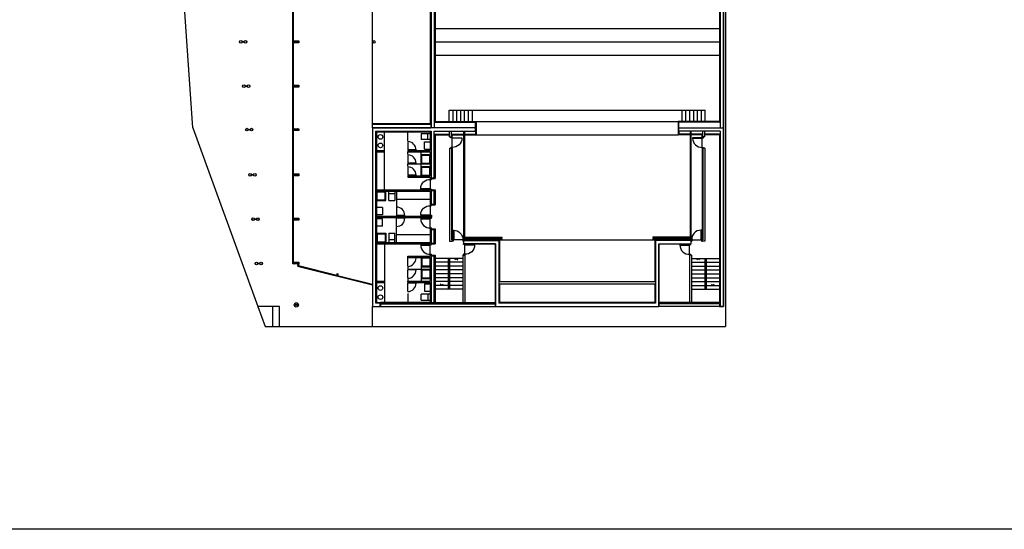
# Model space of a CAD drawing. Units: inches. Extents: x 1 to 536, y 5 to 116.
# Drawn here: x 526 to 527, y 94 to 95 of the extents above; entities that cross this region are included whole.
import ezdxf

# ---------------------------------------------------------------- set-up
doc = ezdxf.new("R2010")
doc.units = ezdxf.units.IN
doc.header["$MEASUREMENT"] = 0
for name, color, linetype in [('250', 250, 'Continuous'), ('CAJETIN', 7, 'Continuous'), ('CARPIN', 1, 'Continuous')]:
    doc.layers.add(name, color=color, linetype=linetype)

# ---------------------------------------------------------------- blocks, each defined once
blk = doc.blocks.new('-PD72')
at = {"layer": 'CARPIN'}
for p, q in [((-0.85, 0), (0, 0)), ((-0.062, 0.725), (-0.102, 0.725)), ((-0.102, 0.725), (-0.102, 0)), ((-0.062, 0), (-0.062, 0.725)), ((-0.062, 0), (-0.062, -0.1)), ((-0.85, -0.1), (-0.788, -0.1)), ((-0.788, 0), (-0.788, -0.1)), ((-0.102, 0), (-0.062, 0)), ((-0.062, -0.1), (0, -0.1))]:
    blk.add_line(p, q, dxfattribs=at)
blk.add_arc((-0.096, 0.033), 0.692, 90.49705, 182.75291, dxfattribs=at)
blk = doc.blocks.new('B200')
blk.add_lwpolyline([(0.0225, 0.185), (0.1, 0.185), (0.1, 0.2), (0, 0.2), (-0.1, 0.2), (-0.1, 0.185), (-0.0225, 0.185, -0.4142136), (-0.0045, 0.167), (-0.0045, 0.1), (-0.0045, 0.033, -0.4142136), (-0.0225, 0.015), (-0.1, 0.015), (-0.1, 0), (0, 0), (0.1, 0), (0.1, 0.015), (0.0225, 0.015, -0.4142136), (0.0045, 0.033), (0.0045, 0.1), (0.0045, 0.167, -0.4142136)], format="xyb", close=True)

msp = doc.modelspace()

# ---------------------------------------------------------------- linework, layer by layer
at = {"layer": '250'}
for p, q in [((526.8368, 95.4465), (526.8368, 94.2847)), ((525.836, 94.6577), (525.7835, 95.4027)), ((526.0238, 94.7355), (526.0238, 95.4021)), ((526.282, 95.4035), (526.282, 94.6662)), ((526.2833, 95.4035), (526.2833, 94.6582)), ((526.2895, 95.3972), (526.2895, 94.6582)), ((526.2908, 95.396), (526.2908, 94.6685)), ((526.8253, 95.396), (526.8253, 94.6685)), ((526.8265, 95.3972), (526.8265, 94.6582)), ((526.8328, 95.4035), (526.8328, 94.3222)), ((526.8328, 94.6582), (526.8328, 95.4035)), ((526.1733, 94.6657), (526.1733, 95.049)), ((526.025, 94.8202), (526.025, 94.902)), ((526.025, 94.8603), (526.0238, 94.8603)), ((526.0244, 94.8202), (526.0244, 94.8603)), ((526.2908, 94.8447), (526.8253, 94.8447)), ((526.0258, 94.8202), (526.0238, 94.8202)), ((525.9284, 94.8196), (525.9321, 94.8196)), ((525.9284, 94.8196), (525.9321, 94.8196)), ((525.9321, 94.8193), (525.9284, 94.8193)), ((525.9321, 94.8193), (525.9284, 94.8193)), ((526.0258, 94.8187), (526.0238, 94.8187)), ((526.0244, 94.7787), (526.0244, 94.8187)), ((526.025, 94.7371), (526.025, 94.8187)), ((526.0283, 94.8196), (526.032, 94.8196)), ((526.032, 94.8193), (526.0283, 94.8193)), ((526.2908, 94.8197), (526.8253, 94.8197)), ((526.2908, 94.7947), (526.8253, 94.7947)), ((526.025, 94.7787), (526.0238, 94.7787)), ((526.025, 94.7771), (526.0238, 94.7771)), ((526.0244, 94.7371), (526.0244, 94.7771)), ((525.9342, 94.7364), (525.938, 94.7364)), ((525.9342, 94.7364), (525.938, 94.7364)), ((525.938, 94.7361), (525.9342, 94.7361)), ((525.938, 94.7361), (525.9342, 94.7361)), ((526.0258, 94.7371), (526.0238, 94.7371)), ((526.0258, 94.7356), (526.0238, 94.7356)), ((526.0238, 94.4023), (526.0238, 94.7355)), ((526.0244, 94.6962), (526.0244, 94.7356)), ((526.025, 94.6554), (526.025, 94.7356)), ((526.0283, 94.7365), (526.032, 94.7365)), ((526.032, 94.7362), (526.0283, 94.7362)), ((526.025, 94.6962), (526.0238, 94.6962)), ((526.025, 94.6946), (526.0238, 94.6946)), ((526.0244, 94.6554), (526.0244, 94.6946)), ((526.3175, 94.691), (526.7985, 94.691)), ((526.3175, 94.6697), (526.3175, 94.691)), ((526.3248, 94.6697), (526.3248, 94.691)), ((526.332, 94.6697), (526.332, 94.691)), ((526.3393, 94.6697), (526.3393, 94.691)), ((526.3465, 94.6697), (526.3465, 94.691)), ((526.3538, 94.6697), (526.3538, 94.691)), ((526.361, 94.6697), (526.361, 94.691)), ((526.755, 94.6697), (526.755, 94.691)), ((526.7623, 94.6697), (526.7623, 94.691)), ((526.7695, 94.6697), (526.7695, 94.691)), ((526.7768, 94.6697), (526.7768, 94.691)), ((526.784, 94.6697), (526.784, 94.691)), ((526.7913, 94.6697), (526.7913, 94.691)), ((526.7985, 94.6697), (526.7985, 94.691)), ((525.836, 94.6577), (525.9581, 94.3222)), ((525.94, 94.6548), (525.9437, 94.6548)), ((525.94, 94.6548), (525.9437, 94.6548)), ((525.9437, 94.6545), (525.94, 94.6545)), ((525.9437, 94.6545), (525.94, 94.6545)), ((526.0258, 94.6554), (526.0238, 94.6554)), ((526.0258, 94.6539), (526.0238, 94.6539)), ((526.0244, 94.6128), (526.0244, 94.6539)), ((526.025, 94.5705), (526.025, 94.6539)), ((526.0283, 94.6548), (526.032, 94.6548)), ((526.032, 94.6545), (526.0283, 94.6545)), ((526.2828, 94.6657), (526.1725, 94.6657)), ((526.1725, 94.6657), (526.1725, 94.6582)), ((526.1733, 94.6582), (526.1725, 94.6582)), ((526.2828, 94.6645), (526.1733, 94.6645)), ((526.1733, 94.6582), (526.1733, 94.6645)), ((526.1733, 94.6582), (526.1733, 94.3222)), ((526.1733, 94.6582), (526.2828, 94.6582)), ((526.2895, 94.6577), (526.1733, 94.6577)), ((526.1733, 94.6577), (526.1733, 94.3222)), ((526.2833, 94.6662), (526.282, 94.6662)), ((526.2828, 94.6645), (526.2828, 94.6657)), ((526.2828, 94.6645), (526.2828, 94.6582)), ((526.2895, 94.6582), (526.2833, 94.6582)), ((526.2908, 94.6685), (526.2895, 94.6685)), ((526.367, 94.6577), (526.2895, 94.6577)), ((526.2913, 94.6697), (526.3683, 94.6697)), ((526.2913, 94.6697), (526.2913, 94.6685)), ((526.2913, 94.6685), (526.367, 94.6685)), ((526.367, 94.6577), (526.367, 94.6685)), ((526.367, 94.6515), (526.367, 94.6577)), ((526.3683, 94.6697), (526.3683, 94.6447)), ((526.3683, 94.6697), (526.7478, 94.6697)), ((526.8248, 94.6697), (526.7478, 94.6697)), ((526.7478, 94.6697), (526.7478, 94.6447)), ((526.749, 94.6577), (526.749, 94.6685)), ((526.8248, 94.6685), (526.749, 94.6685)), ((526.749, 94.6515), (526.749, 94.6577)), ((526.749, 94.6577), (526.8328, 94.6577)), ((526.8248, 94.6697), (526.8248, 94.6685)), ((526.8253, 94.6685), (526.8265, 94.6685)), ((526.8265, 94.6582), (526.8328, 94.6582)), ((526.8328, 94.3222), (526.8328, 94.6577)), ((526.1795, 94.3285), (526.1795, 94.6515)), ((526.1795, 94.6515), (526.2833, 94.6515)), ((526.1808, 94.6502), (526.282, 94.6502)), ((526.1808, 94.6502), (526.1808, 94.5415)), ((526.1958, 94.6152), (526.1958, 94.6502)), ((526.2395, 94.6334), (526.2395, 94.6502)), ((526.282, 94.6502), (526.282, 94.6152)), ((526.2833, 94.6515), (526.2833, 94.564)), ((526.2895, 94.6515), (526.367, 94.6515)), ((526.2895, 94.564), (526.2895, 94.6515)), ((526.2895, 94.646), (526.3183, 94.646)), ((526.2908, 94.6447), (526.2908, 94.5627)), ((526.2908, 94.6447), (526.3183, 94.6447)), ((526.3183, 94.641), (526.3183, 94.6515)), ((526.3183, 94.641), (526.3233, 94.641)), ((526.322, 94.641), (526.322, 94.6515)), ((526.322, 94.646), (526.367, 94.646)), ((526.3233, 94.641), (526.3233, 94.6447)), ((526.3233, 94.6447), (526.3683, 94.6447)), ((526.3445, 94.6515), (526.3445, 94.646)), ((526.3445, 94.6447), (526.3445, 94.4477)), ((526.3462, 94.6515), (526.3462, 94.646)), ((526.3462, 94.6447), (526.3462, 94.4477)), ((526.367, 94.6515), (526.367, 94.646)), ((526.3683, 94.6447), (526.7478, 94.6447)), ((526.7928, 94.6447), (526.7478, 94.6447)), ((526.8265, 94.6515), (526.749, 94.6515)), ((526.749, 94.6515), (526.749, 94.646)), ((526.794, 94.646), (526.749, 94.646)), ((526.7699, 94.6515), (526.7699, 94.646)), ((526.7699, 94.6447), (526.7699, 94.4477)), ((526.7715, 94.6515), (526.7715, 94.646)), ((526.7715, 94.6447), (526.7715, 94.4477)), ((526.7928, 94.641), (526.7928, 94.6447)), ((526.7978, 94.641), (526.7928, 94.641)), ((526.794, 94.641), (526.794, 94.6515)), ((526.7978, 94.641), (526.7978, 94.6515)), ((526.8265, 94.646), (526.7978, 94.646)), ((526.8253, 94.6447), (526.7978, 94.6447)), ((526.8253, 94.6447), (526.8253, 94.3222)), ((526.8265, 94.6515), (526.8265, 94.3222)), ((526.2395, 94.6321), (526.2395, 94.6165)), ((526.2552, 94.6165), (526.2395, 94.6165)), ((526.2708, 94.6315), (526.282, 94.6315)), ((526.2708, 94.6177), (526.2708, 94.6315)), ((526.2708, 94.6177), (526.282, 94.6177)), ((526.3183, 94.6197), (526.3183, 94.4452)), ((526.3183, 94.6197), (526.3233, 94.6197)), ((526.322, 94.6197), (526.322, 94.4477)), ((526.3233, 94.6197), (526.3233, 94.4452)), ((526.7978, 94.6197), (526.7928, 94.6197)), ((526.7928, 94.6197), (526.7928, 94.4452)), ((526.794, 94.6197), (526.794, 94.4477)), ((526.7978, 94.6197), (526.7978, 94.4452)), ((526.025, 94.6128), (526.0238, 94.6128)), ((526.025, 94.6112), (526.0238, 94.6112)), ((526.0244, 94.5705), (526.0244, 94.6112)), ((526.1808, 94.6152), (526.1958, 94.6152)), ((526.1808, 94.6127), (526.1958, 94.6127)), ((526.1958, 94.6127), (526.1958, 94.6152)), ((526.1958, 94.5415), (526.1958, 94.6127)), ((526.2395, 94.6152), (526.282, 94.6152)), ((526.2395, 94.6152), (526.2395, 94.6127)), ((526.2395, 94.6084), (526.2395, 94.6127)), ((526.2395, 94.6127), (526.282, 94.6127)), ((526.2395, 94.6071), (526.2395, 94.5915)), ((526.2645, 94.5902), (526.2645, 94.6127)), ((526.2645, 94.6077), (526.282, 94.6077)), ((526.2658, 94.5915), (526.2658, 94.6065)), ((526.2658, 94.6065), (526.2808, 94.6065)), ((526.2808, 94.5915), (526.2808, 94.6065)), ((526.282, 94.6127), (526.282, 94.5677)), ((526.2552, 94.5915), (526.2395, 94.5915)), ((526.2395, 94.5902), (526.282, 94.5902)), ((526.2395, 94.5859), (526.2395, 94.5902)), ((526.2395, 94.5846), (526.2395, 94.569)), ((526.2645, 94.5677), (526.2645, 94.5902)), ((526.2645, 94.5852), (526.282, 94.5852)), ((526.2658, 94.5915), (526.2808, 94.5915)), ((526.2658, 94.569), (526.2658, 94.584)), ((526.2658, 94.584), (526.2808, 94.584)), ((526.2808, 94.569), (526.2808, 94.584)), ((525.9459, 94.5699), (525.9497, 94.5699)), ((525.9459, 94.5699), (525.9497, 94.5699)), ((525.9497, 94.5696), (525.9459, 94.5696)), ((525.9497, 94.5696), (525.9459, 94.5696)), ((526.0258, 94.5705), (526.0238, 94.5705)), ((526.0258, 94.569), (526.0238, 94.569)), ((526.0244, 94.5289), (526.0244, 94.569)), ((526.025, 94.4872), (526.025, 94.569)), ((526.0283, 94.5699), (526.032, 94.5699)), ((526.032, 94.5696), (526.0283, 94.5696)), ((526.2552, 94.569), (526.2395, 94.569)), ((526.2395, 94.5677), (526.282, 94.5677)), ((526.2395, 94.5677), (526.2395, 94.5652)), ((526.2395, 94.5652), (526.282, 94.5652)), ((526.2658, 94.569), (526.2808, 94.569)), ((526.282, 94.5652), (526.282, 94.5627)), ((526.282, 94.5627), (526.2908, 94.5627)), ((526.2833, 94.564), (526.2895, 94.564)), ((526.025, 94.5289), (526.0238, 94.5289)), ((526.025, 94.5273), (526.0238, 94.5273)), ((526.0244, 94.4872), (526.0244, 94.5273)), ((526.1808, 94.5415), (526.2908, 94.5415)), ((526.1808, 94.539), (526.282, 94.539)), ((526.1808, 94.539), (526.1808, 94.4921)), ((526.182, 94.5227), (526.182, 94.5377)), ((526.182, 94.5377), (526.197, 94.5377)), ((526.197, 94.5227), (526.197, 94.5377)), ((526.1983, 94.5215), (526.1983, 94.539)), ((526.2183, 94.539), (526.2183, 94.5103)), ((526.2183, 94.524), (526.282, 94.524)), ((526.282, 94.539), (526.282, 94.5134)), ((526.2833, 94.5402), (526.2895, 94.5402)), ((526.2833, 94.5402), (526.2833, 94.5146)), ((526.2895, 94.5146), (526.2895, 94.5402)), ((526.2908, 94.5415), (526.2908, 94.5134)), ((526.1808, 94.5215), (526.1983, 94.5215)), ((526.192, 94.5084), (526.1808, 94.5084)), ((526.182, 94.5227), (526.197, 94.5227)), ((526.192, 94.5084), (526.192, 94.4946)), ((526.2183, 94.509), (526.2183, 94.4934)), ((526.282, 94.5134), (526.2908, 94.5134)), ((526.2833, 94.5146), (526.2895, 94.5146)), ((526.0258, 94.4872), (526.0238, 94.4872)), ((526.192, 94.4946), (526.1808, 94.4946)), ((526.1808, 94.4921), (526.2845, 94.4921)), ((526.1808, 94.4896), (526.2845, 94.4896)), ((526.1808, 94.4896), (526.1808, 94.4427)), ((526.192, 94.4871), (526.1808, 94.4871)), ((526.192, 94.4734), (526.192, 94.4871)), ((526.2339, 94.4934), (526.2183, 94.4934)), ((526.2183, 94.4727), (526.2183, 94.4884)), ((526.2339, 94.4884), (526.2183, 94.4884)), ((526.2845, 94.4921), (526.2845, 94.4896)), ((525.9518, 94.4866), (525.9556, 94.4866)), ((525.9518, 94.4866), (525.9556, 94.4866)), ((525.9556, 94.4863), (525.9518, 94.4863)), ((525.9556, 94.4863), (525.9518, 94.4863)), ((526.0258, 94.4857), (526.0238, 94.4857)), ((526.0244, 94.4461), (526.0244, 94.4857)), ((526.025, 94.4048), (526.025, 94.4857)), ((526.0283, 94.4866), (526.032, 94.4866)), ((526.032, 94.4863), (526.0283, 94.4863)), ((526.192, 94.4734), (526.1808, 94.4734)), ((526.2183, 94.4427), (526.2183, 94.4715)), ((526.282, 94.4684), (526.282, 94.4427)), ((526.282, 94.4684), (526.2908, 94.4684)), ((526.2908, 94.4684), (526.2908, 94.4402)), ((526.1808, 94.4602), (526.1983, 94.4602)), ((526.182, 94.459), (526.197, 94.459)), ((526.182, 94.459), (526.182, 94.444)), ((526.197, 94.459), (526.197, 94.444)), ((526.1983, 94.4602), (526.1983, 94.4427)), ((526.2183, 94.4577), (526.282, 94.4577)), ((526.2833, 94.4671), (526.2895, 94.4671)), ((526.2833, 94.4671), (526.2833, 94.4415)), ((526.2895, 94.4415), (526.2895, 94.4671)), ((526.3467, 94.4527), (526.3467, 94.4515)), ((526.3467, 94.4527), (526.4163, 94.4527)), ((526.3467, 94.4515), (526.4163, 94.4515)), ((526.3467, 94.4502), (526.3467, 94.449)), ((526.3467, 94.4502), (526.4163, 94.4502)), ((526.4163, 94.4527), (526.4163, 94.4515)), ((526.4163, 94.4502), (526.4163, 94.449)), ((526.7694, 94.4527), (526.6998, 94.4527)), ((526.6998, 94.4527), (526.6998, 94.4515)), ((526.7694, 94.4515), (526.6998, 94.4515)), ((526.7694, 94.4502), (526.6998, 94.4502)), ((526.6998, 94.4502), (526.6998, 94.449)), ((526.7694, 94.4527), (526.7694, 94.4515)), ((526.7694, 94.4502), (526.7694, 94.449)), ((526.025, 94.4461), (526.0238, 94.4461)), ((526.025, 94.4445), (526.0238, 94.4445)), ((526.0244, 94.4048), (526.0244, 94.4445)), ((526.1808, 94.4427), (526.282, 94.4427)), ((526.1808, 94.4402), (526.2908, 94.4402)), ((526.1808, 94.4402), (526.1808, 94.3297)), ((526.182, 94.444), (526.197, 94.444)), ((526.1958, 94.4402), (526.1958, 94.3697)), ((526.2833, 94.4415), (526.2895, 94.4415)), ((526.3183, 94.4452), (526.3233, 94.4452)), ((526.3233, 94.4477), (526.322, 94.4477)), ((526.3445, 94.4477), (526.3445, 94.4402)), ((526.412, 94.4477), (526.3445, 94.4477)), ((526.3445, 94.4465), (526.4108, 94.4465)), ((526.3445, 94.4465), (526.3445, 94.4402)), ((526.4045, 94.4402), (526.3445, 94.4402)), ((526.3445, 94.4402), (526.4045, 94.4402)), ((526.3467, 94.449), (526.4163, 94.449)), ((526.4045, 94.4402), (526.4045, 94.3222)), ((526.4045, 94.3222), (526.4045, 94.4402)), ((526.4108, 94.4465), (526.4108, 94.3285)), ((526.412, 94.4477), (526.412, 94.3695)), ((526.412, 94.4477), (526.704, 94.4477)), ((526.7694, 94.449), (526.6998, 94.449)), ((526.704, 94.4477), (526.704, 94.3695)), ((526.704, 94.4477), (526.7715, 94.4477)), ((526.7715, 94.4465), (526.7053, 94.4465)), ((526.7053, 94.4465), (526.7053, 94.3285)), ((526.7115, 94.3222), (526.7115, 94.4402)), ((526.7115, 94.4402), (526.7115, 94.3222)), ((526.7115, 94.4402), (526.7715, 94.4402)), ((526.7115, 94.4402), (526.7715, 94.4402)), ((526.7715, 94.4477), (526.7715, 94.4402)), ((526.7715, 94.4465), (526.7715, 94.4402)), ((526.7928, 94.4477), (526.794, 94.4477)), ((526.7978, 94.4452), (526.7928, 94.4452)), ((526.2395, 94.4172), (526.282, 94.4172)), ((526.2395, 94.4147), (526.2395, 94.4172)), ((526.2395, 94.4147), (526.282, 94.4147)), ((526.2395, 94.3979), (526.2395, 94.4135)), ((526.2552, 94.4135), (526.2395, 94.4135)), ((526.2645, 94.4147), (526.2645, 94.3922)), ((526.2658, 94.4135), (526.2658, 94.3985)), ((526.2658, 94.4135), (526.2808, 94.4135)), ((526.2808, 94.4135), (526.2808, 94.3985)), ((526.282, 94.419), (526.2908, 94.419)), ((526.282, 94.419), (526.282, 94.4172)), ((526.282, 94.4147), (526.282, 94.3697)), ((526.2833, 94.4177), (526.2833, 94.3297)), ((526.2833, 94.4177), (526.2895, 94.4177)), ((526.2895, 94.3297), (526.2895, 94.4177)), ((526.2908, 94.419), (526.2908, 94.3297)), ((526.3433, 94.419), (526.3433, 94.3297)), ((526.3433, 94.419), (526.347, 94.419)), ((526.347, 94.419), (526.347, 94.3297)), ((526.769, 94.419), (526.769, 94.3297)), ((526.7728, 94.419), (526.769, 94.419)), ((526.7728, 94.419), (526.7728, 94.3297)), ((525.9577, 94.4034), (525.9614, 94.4034)), ((525.9577, 94.4034), (525.9614, 94.4034)), ((525.9614, 94.4031), (525.9577, 94.4031)), ((525.9614, 94.4031), (525.9577, 94.4031)), ((526.0258, 94.4048), (526.0238, 94.4048)), ((526.0258, 94.4023), (526.0238, 94.4023)), ((526.0283, 94.4042), (526.032, 94.4042)), ((526.032, 94.4039), (526.0283, 94.4039)), ((526.0334, 94.4023), (526.0324, 94.3983)), ((526.0324, 94.3983), (526.1733, 94.3628)), ((526.035, 94.4023), (526.0339, 94.3979)), ((526.0341, 94.3985), (526.0693, 94.3896)), ((526.0342, 94.3991), (526.1061, 94.381)), ((526.2395, 94.3966), (526.2395, 94.3922)), ((526.2645, 94.3972), (526.282, 94.3972)), ((526.2658, 94.3985), (526.2808, 94.3985)), ((526.3433, 94.4127), (526.2908, 94.4127)), ((526.3158, 94.4055), (526.2908, 94.4055)), ((526.3158, 94.3982), (526.2908, 94.3982)), ((526.3158, 94.4127), (526.3158, 94.3547)), ((526.317, 94.4127), (526.317, 94.3547)), ((526.3183, 94.4127), (526.3183, 94.3547)), ((526.3433, 94.4055), (526.3183, 94.4055)), ((526.3433, 94.3982), (526.3183, 94.3982)), ((526.3308, 94.4127), (526.3281, 94.4101)), ((526.3308, 94.4127), (526.3334, 94.4101)), ((526.7728, 94.4127), (526.8253, 94.4127)), ((526.7728, 94.4055), (526.7978, 94.4055)), ((526.7728, 94.3982), (526.7978, 94.3982)), ((526.7853, 94.4127), (526.7826, 94.4101)), ((526.7853, 94.4127), (526.7879, 94.4101)), ((526.7978, 94.4127), (526.7978, 94.3547)), ((526.799, 94.4127), (526.799, 94.3547)), ((526.8003, 94.4127), (526.8003, 94.3547)), ((526.8003, 94.4055), (526.8253, 94.4055)), ((526.8003, 94.3982), (526.8253, 94.3982)), ((526.0694, 94.3902), (526.0691, 94.389)), ((526.0709, 94.3899), (526.0706, 94.3886)), ((526.0708, 94.3893), (526.106, 94.3804)), ((526.1069, 94.3842), (526.1058, 94.3798)), ((526.1069, 94.3842), (526.1084, 94.3838)), ((526.1084, 94.3838), (526.1073, 94.3794)), ((526.1074, 94.38), (526.1389, 94.3721)), ((526.1076, 94.3806), (526.1733, 94.3641)), ((526.2395, 94.3922), (526.282, 94.3922)), ((526.2395, 94.3754), (526.2395, 94.391)), ((526.2552, 94.391), (526.2395, 94.391)), ((526.2645, 94.3922), (526.2645, 94.3697)), ((526.2658, 94.391), (526.2658, 94.376)), ((526.2658, 94.391), (526.2808, 94.391)), ((526.2658, 94.376), (526.2808, 94.376)), ((526.2808, 94.391), (526.2808, 94.376)), ((526.3158, 94.391), (526.2908, 94.391)), ((526.3158, 94.3837), (526.2908, 94.3837)), ((526.3158, 94.3765), (526.2908, 94.3765)), ((526.3433, 94.391), (526.3183, 94.391)), ((526.3433, 94.3837), (526.3183, 94.3837)), ((526.3433, 94.3765), (526.3183, 94.3765)), ((526.7728, 94.391), (526.7978, 94.391)), ((526.7728, 94.3837), (526.7978, 94.3837)), ((526.7728, 94.3765), (526.7978, 94.3765)), ((526.8003, 94.391), (526.8253, 94.391)), ((526.8003, 94.3837), (526.8253, 94.3837)), ((526.8003, 94.3765), (526.8253, 94.3765)), ((526.1391, 94.3727), (526.1388, 94.3715)), ((526.1406, 94.3723), (526.1402, 94.3711)), ((526.1404, 94.3717), (526.1719, 94.3638)), ((526.1721, 94.3644), (526.1718, 94.3632)), ((526.1808, 94.3697), (526.1958, 94.3697)), ((526.1808, 94.3672), (526.1958, 94.3672)), ((526.1958, 94.3697), (526.1958, 94.3672)), ((526.1958, 94.3672), (526.1958, 94.3297)), ((526.2395, 94.3741), (526.2395, 94.3697)), ((526.2395, 94.3697), (526.282, 94.3697)), ((526.2395, 94.3672), (526.2395, 94.3697)), ((526.2395, 94.3672), (526.282, 94.3672)), ((526.2395, 94.3504), (526.2395, 94.366)), ((526.2552, 94.366), (526.2395, 94.366)), ((526.2645, 94.3747), (526.282, 94.3747)), ((526.2708, 94.3647), (526.282, 94.3647)), ((526.2708, 94.3647), (526.2708, 94.351)), ((526.282, 94.3672), (526.282, 94.3297)), ((526.3158, 94.3692), (526.2908, 94.3692)), ((526.3158, 94.362), (526.2908, 94.362)), ((526.3033, 94.362), (526.3006, 94.3646)), ((526.3033, 94.362), (526.3059, 94.3646)), ((526.3433, 94.3692), (526.3183, 94.3692)), ((526.3433, 94.362), (526.3183, 94.362)), ((526.412, 94.3695), (526.704, 94.3695)), ((526.412, 94.365), (526.704, 94.365)), ((526.412, 94.365), (526.412, 94.3297)), ((526.704, 94.365), (526.704, 94.3297)), ((526.7728, 94.3692), (526.7978, 94.3692)), ((526.7728, 94.362), (526.7978, 94.362)), ((526.8003, 94.3692), (526.8253, 94.3692)), ((526.8003, 94.362), (526.8253, 94.362)), ((526.8128, 94.362), (526.8101, 94.3646)), ((526.8128, 94.362), (526.8154, 94.3646)), ((526.2395, 94.3466), (526.2395, 94.3297)), ((526.2708, 94.351), (526.282, 94.351)), ((526.3433, 94.3547), (526.2908, 94.3547)), ((526.7728, 94.3547), (526.8253, 94.3547)), ((525.9581, 94.3222), (525.9717, 94.2847)), ((525.9987, 94.3222), (525.9581, 94.3222)), ((525.9862, 94.2847), (525.9862, 94.3222)), ((525.9987, 94.2847), (525.9987, 94.3222)), ((526.1733, 94.3222), (526.1883, 94.3222)), ((526.1733, 94.2847), (526.1733, 94.3222)), ((526.1733, 94.3222), (526.187, 94.3222)), ((526.187, 94.3285), (526.1795, 94.3285)), ((526.1808, 94.3297), (526.1883, 94.3297)), ((526.187, 94.3285), (526.187, 94.3222)), ((526.1883, 94.3297), (526.1883, 94.3222)), ((526.282, 94.3297), (526.1883, 94.3297)), ((526.1883, 94.3277), (526.4045, 94.3277)), ((526.1883, 94.3222), (526.4045, 94.3222)), ((526.1903, 94.3297), (526.1903, 94.3277)), ((526.2385, 94.3287), (526.1903, 94.3287)), ((526.2385, 94.3297), (526.2385, 94.3277)), ((526.2405, 94.3297), (526.2405, 94.3277)), ((526.28, 94.3287), (526.2405, 94.3287)), ((526.28, 94.3297), (526.28, 94.3277)), ((526.282, 94.3297), (526.2908, 94.3297)), ((526.2908, 94.3297), (526.4045, 94.3297)), ((526.2928, 94.3297), (526.2928, 94.3277)), ((526.3433, 94.3287), (526.2928, 94.3287)), ((526.3433, 94.3297), (526.347, 94.3297)), ((526.3433, 94.3297), (526.3433, 94.3277)), ((526.3452, 94.3297), (526.3452, 94.3277)), ((526.347, 94.3297), (526.347, 94.3277)), ((526.347, 94.3287), (526.4025, 94.3287)), ((526.4025, 94.3277), (526.4025, 94.3297)), ((526.4045, 94.3222), (526.7115, 94.3222)), ((526.4045, 94.3222), (526.7115, 94.3222)), ((526.7053, 94.3285), (526.4108, 94.3285)), ((526.704, 94.3297), (526.412, 94.3297)), ((526.8253, 94.3297), (526.7115, 94.3297)), ((526.8253, 94.3277), (526.7115, 94.3277)), ((526.8253, 94.3222), (526.7115, 94.3222)), ((526.7135, 94.3277), (526.7135, 94.3297)), ((526.769, 94.3287), (526.7135, 94.3287)), ((526.769, 94.3297), (526.769, 94.3277)), ((526.7728, 94.3297), (526.769, 94.3297)), ((526.7709, 94.3297), (526.7709, 94.3277)), ((526.7728, 94.3297), (526.7728, 94.3277)), ((526.7728, 94.3287), (526.8234, 94.3287)), ((526.8234, 94.3297), (526.8234, 94.3277)), ((526.8253, 94.3222), (526.8328, 94.3222)), ((526.8328, 94.3222), (526.8265, 94.3222)), ((525.9717, 94.2847), (526.1733, 94.2847)), ((526.1733, 94.2847), (526.8368, 94.2847))]:
    msp.add_line(p, q, dxfattribs=at)
at = {"layer": '250', "extrusion": (0, 0, -1)}
for p, q in [((526.2645, 94.6471), (526.282, 94.6471)), ((526.2645, 94.6471), (526.2645, 94.6359)), ((526.282, 94.6359), (526.2645, 94.6359)), ((526.277, 94.6359), (526.277, 94.6471)), ((526.2039, 94.5215), (526.2039, 94.539)), ((526.2152, 94.534), (526.2039, 94.534)), ((526.2152, 94.539), (526.2152, 94.5215)), ((526.2039, 94.5215), (526.2152, 94.5215)), ((526.2039, 94.4602), (526.2039, 94.4427)), ((526.2039, 94.4602), (526.2152, 94.4602)), ((526.2152, 94.4427), (526.2152, 94.4602)), ((526.2152, 94.4477), (526.2039, 94.4477)), ((526.282, 94.3454), (526.2645, 94.3454)), ((526.2645, 94.3341), (526.2645, 94.3454)), ((526.277, 94.3454), (526.277, 94.3341)), ((526.2645, 94.3341), (526.282, 94.3341))]:
    msp.add_line(p, q, dxfattribs=at)
at = {"layer": '250'}
for points in [[(526.0258, 94.8207), (526.0258, 94.8212), (526.035, 94.8212), (526.035, 94.8177), (526.0258, 94.8177), (526.0258, 94.8182)], [(526.0258, 94.7376), (526.0258, 94.7381), (526.035, 94.7381), (526.035, 94.7346), (526.0258, 94.7346), (526.0258, 94.7351)], [(526.0258, 94.6559), (526.0258, 94.6564), (526.035, 94.6564), (526.035, 94.6529), (526.0258, 94.6529), (526.0258, 94.6534)], [(526.0258, 94.571), (526.0258, 94.5715), (526.035, 94.5715), (526.035, 94.568), (526.0258, 94.568), (526.0258, 94.5685)], [(526.0258, 94.4877), (526.0258, 94.4882), (526.035, 94.4882), (526.035, 94.4847), (526.0258, 94.4847), (526.0258, 94.4852)], [(526.0258, 94.4053), (526.0258, 94.4058), (526.035, 94.4058), (526.035, 94.4023), (526.0258, 94.4023), (526.0258, 94.4028)]]:
    msp.add_lwpolyline(points, dxfattribs=at)
for points in [[(526.026, 94.8191, -0.377757), (526.0263, 94.8194), (526.027, 94.8194), (526.0278, 94.8194, -0.414214), (526.0281, 94.8191), (526.0281, 94.8182), (526.0283, 94.8182), (526.0283, 94.8195), (526.0283, 94.8207), (526.0281, 94.8207), (526.0281, 94.8199, -0.414214), (526.0278, 94.8196), (526.027, 94.8196), (526.0263, 94.8196, -0.377757), (526.026, 94.8199), (526.026, 94.8207), (526.0258, 94.8207), (526.0258, 94.8195), (526.0258, 94.8182), (526.026, 94.8182)], [(526.0322, 94.8191, -0.377757), (526.0326, 94.8194), (526.0333, 94.8194), (526.034, 94.8194, -0.414214), (526.0343, 94.8191), (526.0343, 94.8182), (526.0345, 94.8182), (526.0345, 94.8195), (526.0345, 94.8207), (526.0343, 94.8207), (526.0343, 94.8199, -0.414214), (526.034, 94.8196), (526.0333, 94.8196), (526.0326, 94.8196, -0.377757), (526.0322, 94.8199), (526.0322, 94.8207), (526.032, 94.8207), (526.032, 94.8195), (526.032, 94.8182), (526.0322, 94.8182)], [(526.026, 94.736, -0.377757), (526.0263, 94.7363), (526.027, 94.7363), (526.0278, 94.7363, -0.414214), (526.0281, 94.736), (526.0281, 94.7351), (526.0283, 94.7351), (526.0283, 94.7363), (526.0283, 94.7376), (526.0281, 94.7376), (526.0281, 94.7367, -0.414214), (526.0278, 94.7364), (526.027, 94.7364), (526.0263, 94.7364, -0.377757), (526.026, 94.7367), (526.026, 94.7376), (526.0258, 94.7376), (526.0258, 94.7363), (526.0258, 94.7351), (526.026, 94.7351)], [(526.0322, 94.736, -0.377757), (526.0326, 94.7363), (526.0333, 94.7363), (526.034, 94.7363, -0.414214), (526.0343, 94.736), (526.0343, 94.7351), (526.0345, 94.7351), (526.0345, 94.7363), (526.0345, 94.7376), (526.0343, 94.7376), (526.0343, 94.7367, -0.414214), (526.034, 94.7364), (526.0333, 94.7364), (526.0326, 94.7364, -0.377757), (526.0322, 94.7367), (526.0322, 94.7376), (526.032, 94.7376), (526.032, 94.7363), (526.032, 94.7351), (526.0322, 94.7351)], [(526.026, 94.6542, -0.377757), (526.0263, 94.6545), (526.027, 94.6545), (526.0278, 94.6545, -0.414214), (526.0281, 94.6542), (526.0281, 94.6534), (526.0283, 94.6534), (526.0283, 94.6546), (526.0283, 94.6559), (526.0281, 94.6559), (526.0281, 94.655, -0.414214), (526.0278, 94.6547), (526.027, 94.6547), (526.0263, 94.6547, -0.377757), (526.026, 94.655), (526.026, 94.6559), (526.0258, 94.6559), (526.0258, 94.6546), (526.0258, 94.6534), (526.026, 94.6534)], [(526.0322, 94.6542, -0.377757), (526.0326, 94.6545), (526.0333, 94.6545), (526.034, 94.6545, -0.414214), (526.0343, 94.6542), (526.0343, 94.6534), (526.0345, 94.6534), (526.0345, 94.6546), (526.0345, 94.6559), (526.0343, 94.6559), (526.0343, 94.655, -0.414214), (526.034, 94.6547), (526.0333, 94.6547), (526.0326, 94.6547, -0.377757), (526.0322, 94.655), (526.0322, 94.6559), (526.032, 94.6559), (526.032, 94.6546), (526.032, 94.6534), (526.0322, 94.6534)], [(526.026, 94.5694, -0.377757), (526.0263, 94.5697), (526.027, 94.5697), (526.0278, 94.5697, -0.414214), (526.0281, 94.5694), (526.0281, 94.5685), (526.0283, 94.5685), (526.0283, 94.5697), (526.0283, 94.571), (526.0281, 94.571), (526.0281, 94.5701, -0.414214), (526.0278, 94.5698), (526.027, 94.5698), (526.0263, 94.5698, -0.377757), (526.026, 94.5701), (526.026, 94.571), (526.0258, 94.571), (526.0258, 94.5697), (526.0258, 94.5685), (526.026, 94.5685)], [(526.0322, 94.5694, -0.377757), (526.0326, 94.5697), (526.0333, 94.5697), (526.034, 94.5697, -0.414214), (526.0343, 94.5694), (526.0343, 94.5685), (526.0345, 94.5685), (526.0345, 94.5697), (526.0345, 94.571), (526.0343, 94.571), (526.0343, 94.5701, -0.414214), (526.034, 94.5698), (526.0333, 94.5698), (526.0326, 94.5698, -0.377757), (526.0322, 94.5701), (526.0322, 94.571), (526.032, 94.571), (526.032, 94.5697), (526.032, 94.5685), (526.0322, 94.5685)], [(526.026, 94.4861, -0.377757), (526.0263, 94.4864), (526.027, 94.4864), (526.0278, 94.4864, -0.414214), (526.0281, 94.4861), (526.0281, 94.4852), (526.0283, 94.4852), (526.0283, 94.4865), (526.0283, 94.4877), (526.0281, 94.4877), (526.0281, 94.4869, -0.414214), (526.0278, 94.4866), (526.027, 94.4866), (526.0263, 94.4866, -0.377757), (526.026, 94.4869), (526.026, 94.4877), (526.0258, 94.4877), (526.0258, 94.4865), (526.0258, 94.4852), (526.026, 94.4852)], [(526.0322, 94.4861, -0.377757), (526.0326, 94.4864), (526.0333, 94.4864), (526.034, 94.4864, -0.414214), (526.0343, 94.4861), (526.0343, 94.4852), (526.0345, 94.4852), (526.0345, 94.4865), (526.0345, 94.4877), (526.0343, 94.4877), (526.0343, 94.4869, -0.414214), (526.034, 94.4866), (526.0333, 94.4866), (526.0326, 94.4866, -0.377757), (526.0322, 94.4869), (526.0322, 94.4877), (526.032, 94.4877), (526.032, 94.4865), (526.032, 94.4852), (526.0322, 94.4852)], [(526.026, 94.4037, -0.377757), (526.0263, 94.404), (526.027, 94.404), (526.0278, 94.404, -0.414214), (526.0281, 94.4037), (526.0281, 94.4028), (526.0283, 94.4028), (526.0283, 94.404), (526.0283, 94.4053), (526.0281, 94.4053), (526.0281, 94.4044, -0.414214), (526.0278, 94.4041), (526.027, 94.4041), (526.0263, 94.4041, -0.377757), (526.026, 94.4044), (526.026, 94.4053), (526.0258, 94.4053), (526.0258, 94.404), (526.0258, 94.4028), (526.026, 94.4028)], [(526.0322, 94.4037, -0.377757), (526.0326, 94.404), (526.0333, 94.404), (526.034, 94.404, -0.414214), (526.0343, 94.4037), (526.0343, 94.4028), (526.0345, 94.4028), (526.0345, 94.404), (526.0345, 94.4053), (526.0343, 94.4053), (526.0343, 94.4044, -0.414214), (526.034, 94.4041), (526.0333, 94.4041), (526.0326, 94.4041, -0.377757), (526.0322, 94.4044), (526.0322, 94.4053), (526.032, 94.4053), (526.032, 94.404), (526.032, 94.4028), (526.0322, 94.4028)]]:
    msp.add_lwpolyline(points, format="xyb", close=True, dxfattribs=at)
for centre, radius in [((525.9259, 94.8195), 0.0025), ((525.9259, 94.8195), 0.0025), ((525.9259, 94.8195), 0.0023), ((525.9346, 94.8195), 0.0025), ((525.9346, 94.8195), 0.0025), ((525.9346, 94.8195), 0.0023), ((526.1764, 94.8195), 0.00225), ((525.9317, 94.7362), 0.0025), ((525.9317, 94.7362), 0.0025), ((525.9317, 94.7362), 0.0023), ((525.9405, 94.7362), 0.0025), ((525.9405, 94.7362), 0.0025), ((525.9405, 94.7362), 0.0023), ((525.9375, 94.6546), 0.0025), ((525.9375, 94.6546), 0.0025), ((525.9375, 94.6546), 0.0023), ((525.9462, 94.6546), 0.0025), ((525.9462, 94.6546), 0.0025), ((525.9462, 94.6546), 0.0023), ((526.1883, 94.6409), 0.00437), ((526.1883, 94.6251), 0.00437), ((525.9434, 94.5697), 0.0025), ((525.9434, 94.5697), 0.0025), ((525.9434, 94.5697), 0.0023), ((525.9522, 94.5697), 0.0025), ((525.9522, 94.5697), 0.0025), ((525.9522, 94.5697), 0.0023), ((525.9493, 94.4865), 0.0025), ((525.9493, 94.4865), 0.0025), ((525.9493, 94.4865), 0.0023), ((525.9581, 94.4865), 0.0025), ((525.9581, 94.4865), 0.0025), ((525.9581, 94.4865), 0.0023), ((525.9552, 94.4032), 0.0025), ((525.9552, 94.4032), 0.0025), ((525.9552, 94.4032), 0.0023), ((525.9639, 94.4032), 0.0025), ((525.9639, 94.4032), 0.0025), ((525.9639, 94.4032), 0.0023), ((526.1883, 94.3571), 0.00437), ((526.1883, 94.3399), 0.00437), ((526.0302, 94.3254), 0.004)]:
    msp.add_circle(centre, radius, dxfattribs=at)
for centre, start, end in [((526.2395, 94.6165), 359.9842, 89.8918), ((526.2395, 94.5915), 359.9842, 89.8918), ((526.2395, 94.569), 359.9842, 89.8918), ((526.2183, 94.4934), 359.9842, 89.8918), ((526.2183, 94.4884), 270.1082, 0.0158), ((526.2395, 94.4135), 270.1082, 0.0158), ((526.2395, 94.391), 270.1082, 0.0158), ((526.2395, 94.366), 270.1082, 0.0158)]:
    msp.add_arc(centre, 0.0157, start, end, dxfattribs=at)
at = {"layer": 'CAJETIN', "color": 5}
msp.add_lwpolyline([(522.1708, 93.9039), (522.1708, 112.9062), (536.1153, 112.9062), (536.1153, 93.9039)], close=True, dxfattribs=at)

# ---------------------------------------------------------------- block references
at = {"layer": '250', "yscale": 0.02499999999997726, "zscale": 0.02499999999998481}
for name, p, xscale, rotation in [('-PD72', (526.3233, 94.641), -0.02499999999997726, 270), ('-PD72', (526.7928, 94.641), 0.02499999999997726, 90), ('-PD72', (526.282, 94.5415), -0.02499999999997726, 90), ('-PD72', (526.282, 94.4921), -0.02499999999997726, 90), ('-PD72', (526.282, 94.4896), 0.02499999999997726, 90), ('-PD72', (526.282, 94.4402), 0.02499999999997726, 90), ('-PD72', (526.347, 94.4402), -0.02499999999997726, 270), ('-PD72', (526.769, 94.4402), 0.02499999999997726, 90), ('B200', (526.0277, 94.3254), 0.02499999999997726, 270)]:
    msp.add_blockref(name, p, dxfattribs=dict(at, xscale=xscale, rotation=rotation))
for p, xscale in [((526.3233, 94.4477), -0.02499999999997726), ((526.7928, 94.4477), 0.02499999999997726)]:
    msp.add_blockref('-PD72', p, dxfattribs=dict(at, xscale=xscale))

doc.saveas('drawing.dxf')
